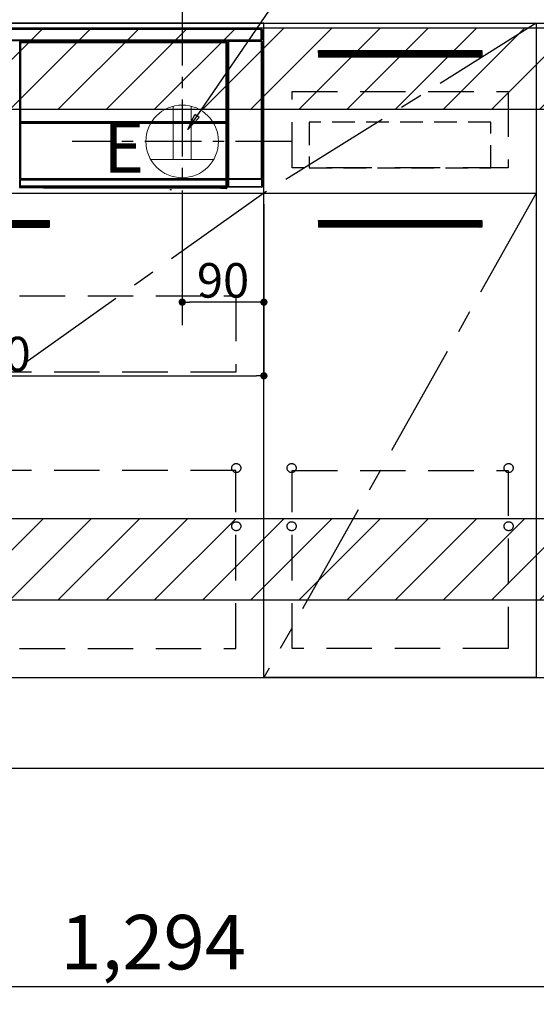
# Model space of a CAD drawing. Extents: x 55896 to 82369, y -22065 to -13195.
# Drawn here: x 72153 to 72722, y -20236 to -19152 of the extents above; entities that cross this region are included whole.
import ezdxf

# ---------------------------------------------------------------- set-up
doc = ezdxf.new("R2010")
doc.units = 0
doc.header["$LTSCALE"] = 50
doc.header["$MEASUREMENT"] = 0
doc.linetypes.add('CENTER', pattern=[2, 1.25, -0.25, 0.25, -0.25])
doc.linetypes.add('HIDDEN', pattern=[0.375, 0.25, -0.125])
doc.layers.get('0').update_dxf_attribs({"linetype": 'CONTINUOUS'})
doc.layers.get('DEFPOINTS').update_dxf_attribs({"color": 146, "linetype": 'CONTINUOUS'})
for name, color, linetype in [('111-壁仕上', 3, 'CONTINUOUS'), ('120-キャビネット（外）', 7, 'CONTINUOUS'), ('121-キャビネット（中）', 253, 'HIDDEN'), ('122-扉', 6, 'CONTINUOUS'), ('123-扉向き', 231, 'CENTER'), ('126-甲板', 2, 'CONTINUOUS'), ('150-機器', 8, 'CONTINUOUS'), ('160-文字', 254, 'CONTINUOUS'), ('166-寸法B', 11, 'CONTINUOUS'), ('180-補助', 161, 'CONTINUOUS')]:
    doc.layers.add(name, color=color, linetype=linetype)
doc.styles.add('KH001', font='txt')
doc.styles.add('ＭＳ ゴシック', font='txt', dxfattribs={"height": 10})
doc.dimstyles.new('KH1xx015', dxfattribs={"dimscale": 10, "dimtxt": 3.8, "dimasz": 0.8, "dimexe": 0.3, "dimexo": 1.2, "dimgap": 0.5, "dimtad": 3, "dimdec": 1, "dimdsep": 46, "dimlunit": 6, "dimtxsty": 'KH001', "dimblk": 'DOT', "dimcen": 1, "dimdle": 1, "dimclrd": 256, "dimclre": 256, "dimclrt": 256, "dimadec": 0, "dimazin": 0, "dimtfac": 1, "dimtdec": 1, "dimtix": 1, "dimtmove": 2, "dimatfit": 3, "dimldrblk": 'CLOSEDBLANK', "dimfxl": 1, "dimtolj": 1, "dimtzin": 0, "dimlwd": -1, "dimlwe": -1, "dimarcsym": 0})
doc.dimstyles.new('KH1xx030', dxfattribs={"dimscale": 30, "dimtxt": 2, "dimasz": 0.6, "dimexe": 0.3, "dimexo": 1.2, "dimgap": 0.5, "dimtad": 3, "dimdec": 1, "dimdsep": 46, "dimlunit": 6, "dimtxsty": 'KH001', "dimblk": 'DOT', "dimcen": 1, "dimdle": 1, "dimclrd": 256, "dimclre": 256, "dimclrt": 256, "dimadec": 0, "dimazin": 0, "dimtfac": 1, "dimtdec": 1, "dimtix": 1, "dimtmove": 2, "dimatfit": 3, "dimldrblk": 'CLOSEDBLANK', "dimfxl": 1, "dimtolj": 1, "dimtzin": 0, "dimlwd": -1, "dimlwe": -1, "dimarcsym": 0})

# ---------------------------------------------------------------- blocks, each defined once
blk = doc.blocks.new('_Dot')
at = {"color": 0, "linetype": 'ByBlock', "lineweight": -2}
blk.add_line((-0.5, 0), (-1, 0), dxfattribs=at)
at = {"color": 0, "linetype": 'ByBlock', "const_width": 0.5}
blk.add_lwpolyline([(-0.25, 0, 1), (0.25, 0, 1)], format="xyb", close=True, dxfattribs=at)
blk = doc.blocks.new('*D31')
at = {"layer": '166-寸法B', "transparency": 16777216}
for p, q in [((71653.2, -20012.3), (71653.2, -20495.3)), ((74241.2, -20012.3), (74241.2, -20495.3)), ((74223.2, -20486.3), (71671.2, -20486.3))]:
    blk.add_line(p, q, dxfattribs=at)
at = {"layer": 'DEFPOINTS', "color": 0, "transparency": 16777216}
for p in [(71653.2, -19976.3), (74241.2, -19976.3), (71653.2, -20486.3)]:
    blk.add_point(p, dxfattribs=at)
at = {"layer": '166-寸法B', "transparency": 16777216, "xscale": 18, "yscale": 18, "zscale": 18, "rotation": 180}
blk.add_blockref('_Dot', (71653.2, -20486.3), dxfattribs=at)
at = {"layer": '166-寸法B', "transparency": 16777216, "xscale": 18, "yscale": 18, "zscale": 18}
blk.add_blockref('_Dot', (74241.2, -20486.3), dxfattribs=at)
at = {"layer": '166-寸法B', "transparency": 16777216, "insert": (72947.2, -20437.5), "char_height": 60, "attachment_point": 5, "style": 'KH001'}
blk.add_mtext('\\A1;2,588', dxfattribs=at)
blk = doc.blocks.new('_ClosedBlank')
at = {"color": 0, "linetype": 'ByBlock', "lineweight": -2}
for p, q in [((-1, 0.167), (0, 0)), ((-1, 0.167), (-1, -0.167)), ((0, 0), (-1, -0.167))]:
    blk.add_line(p, q, dxfattribs=at)
blk = doc.blocks.new('*D54')
at = {"layer": 'DEFPOINTS', "transparency": 16777216}
for p, q in [((72332.2, -19355.3), (72332.2, -19466.2)), ((72422.2, -19355.3), (72422.2, -19466.2)), ((72414.2, -19463.2), (72340.2, -19463.2))]:
    blk.add_line(p, q, dxfattribs=at)
at = {"layer": 'DEFPOINTS', "color": 0, "transparency": 16777216}
for p in [(72332.2, -19343.3), (72422.2, -19343.3), (72332.2, -19463.2)]:
    blk.add_point(p, dxfattribs=at)
at = {"layer": 'DEFPOINTS', "transparency": 16777216, "xscale": 8, "yscale": 8, "zscale": 8, "rotation": 180}
blk.add_blockref('_Dot', (72332.2, -19463.2), dxfattribs=at)
at = {"layer": 'DEFPOINTS', "transparency": 16777216, "xscale": 8, "yscale": 8, "zscale": 8}
blk.add_blockref('_Dot', (72422.2, -19463.2), dxfattribs=at)
at = {"layer": 'DEFPOINTS', "transparency": 16777216, "insert": (72377.2, -19439.2), "char_height": 38, "attachment_point": 5, "style": 'KH001'}
blk.add_mtext('\\A1;90', dxfattribs=at)
blk = doc.blocks.new('*D55')
at = {"layer": 'DEFPOINTS', "transparency": 16777216}
for p, q in [((71822.2, -19355.3), (71822.2, -19547.3)), ((72422.2, -19355.3), (72422.2, -19547.3)), ((71830.2, -19544.3), (72414.2, -19544.3))]:
    blk.add_line(p, q, dxfattribs=at)
at = {"layer": 'DEFPOINTS', "color": 0, "transparency": 16777216}
for p in [(71822.2, -19343.3), (72422.2, -19343.3), (72422.2, -19544.3)]:
    blk.add_point(p, dxfattribs=at)
at = {"layer": 'DEFPOINTS', "transparency": 16777216, "xscale": 8, "yscale": 8, "zscale": 8, "rotation": 180}
blk.add_blockref('_Dot', (71822.2, -19544.3), dxfattribs=at)
at = {"layer": 'DEFPOINTS', "transparency": 16777216, "xscale": 8, "yscale": 8, "zscale": 8}
blk.add_blockref('_Dot', (72422.2, -19544.3), dxfattribs=at)
at = {"layer": 'DEFPOINTS', "transparency": 16777216, "insert": (72122.2, -19520.3), "char_height": 38, "attachment_point": 5, "style": 'KH001'}
blk.add_mtext('\\A1;600', dxfattribs=at)
blk = doc.blocks.new('HT-F6S_S')
at = {"layer": '150-機器', "color": 13, "linetype": 'Continuous'}
for p, q in [((-296.8, -45.8), (296.8, -45.8)), ((296.8, -46.9), (-296.8, -46.9)), ((296.8, -45.8), (296.8, -46.9)), ((296.8, -46.9), (296.8, -47)), ((296.8, -47), (296.9, -47)), ((296.9, -58.3), (296.9, -47)), ((296.9, -47), (298, -47)), ((298, -47), (298, -58.3)), ((-296.8, -58.4), (296.8, -58.4)), ((296.8, -59.5), (-296.8, -59.5)), ((31.1, -61.2), (30.9, -61)), ((31.1, -152.2), (31.1, -61.2)), ((31.1, -61.2), (31.2, -61.2)), ((31.2, -61.3), (31.2, -211.5)), ((31.3, -61.4), (31.2, -61.3)), ((31.3, -147.4), (31.3, -61.4)), ((31.3, -61.4), (31.8, -61.4)), ((31.4, -60.5), (31.6, -60.7)), ((31.4, -60.5), (258.7, -60.5)), ((31.6, -60.7), (258.5, -60.7)), ((31.6, -60.7), (31.6, -60.8)), ((31.7, -60.8), (31.8, -60.9)), ((258.4, -60.8), (31.7, -60.8)), ((31.8, -61.4), (31.8, -60.9)), ((31.8, -60.9), (258.3, -60.9)), ((258.3, -61.4), (31.8, -61.4)), ((31.8, -61.4), (31.8, -147.4)), ((258.3, -60.9), (258.4, -60.8)), ((258.3, -61.4), (258.3, -60.9)), ((258.3, -147.4), (258.3, -61.4)), ((258.3, -61.4), (258.8, -61.4)), ((258.5, -60.7), (258.7, -60.5)), ((258.5, -60.7), (258.5, -60.8)), ((258.9, -61.3), (258.8, -61.4)), ((258.8, -61.4), (258.8, -147.4)), ((259, -61.2), (258.9, -61.2)), ((258.9, -61.3), (258.9, -75.9)), ((259.2, -61), (259, -61.2)), ((259, -61.2), (259, -73.9)), ((259.2, -61), (259.2, -62)), ((259.2, -62), (259.2, -62.1)), ((259.2, -62.1), (259.2, -66.5)), ((260.3, -63.7), (259.2, -63.7)), ((260.5, -60.1), (260.3, -60)), ((260.3, -60), (260.3, -90.4)), ((260.5, -210.8), (260.5, -60.1)), ((260.5, -60.1), (261, -60.1)), ((260.8, -59.5), (260.9, -59.6)), ((260.9, -59.5), (260.9, -59.6)), ((260.9, -59.6), (261, -59.6)), ((261, -59.6), (261, -60.1)), ((261, -59.6), (297.5, -59.6)), ((261, -60.1), (261, -210.8)), ((297.5, -60.1), (261, -60.1)), ((261.4, -59.6), (261.4, -59.5)), ((261.4, -59.6), (261.9, -59.6)), ((261.9, -59.6), (261.9, -59.5)), ((262.4, -59.6), (262.4, -59.5)), ((262.4, -59.6), (262.4, -59.5)), ((263.3, -59.5), (263.1, -59.5)), ((265.8, -59.5), (263.3, -59.5)), ((265.8, -59.5), (265.8, -59.5)), ((275.3, -59.5), (272.7, -59.5)), ((272.7, -59.5), (272.7, -59.5)), ((275.4, -59.5), (275.3, -59.5)), ((283.8, -59.5), (284.1, -59.6)), ((285.1, -59.6), (285.1, -59.6)), ((286.1, -59.6), (286.2, -59.6)), ((286.2, -59.5), (286.2, -59.6)), ((290.2, -59.6), (290.2, -59.5)), ((290.2, -59.6), (290.3, -59.6)), ((291.3, -59.6), (291.3, -59.6)), ((292.3, -59.6), (292.6, -59.5)), ((295.4, -59.5), (295.5, -59.6)), ((295.5, -59.6), (295.5, -59.5)), ((295.5, -59.6), (296.1, -59.6)), ((296.1, -59.6), (296.1, -59.5)), ((296.9, -58.3), (296.8, -58.3)), ((296.8, -58.3), (296.8, -58.4)), ((296.8, -58.4), (296.8, -59.5)), ((298, -58.3), (296.9, -58.3)), ((297.1, -58.3), (297.1, -59.6)), ((297.3, -59.5), (297.3, -58.3)), ((297.3, -59.5), (297.4, -59.5)), ((297.4, -58.3), (297.4, -59.5)), ((297.7, -59.5), (297.4, -59.5)), ((297.5, -59.6), (297.7, -59.5)), ((297.5, -60.1), (297.5, -59.6)), ((297.5, -210.8), (297.5, -60.1)), ((297.5, -60.1), (298, -60.1)), ((298.2, -60), (298, -60.1)), ((298, -60.1), (298, -210.8)), ((298.2, -219.9), (298.2, -60)), ((259, -73.9), (258.9, -73.9)), ((258.9, -74.6), (259.2, -74.6)), ((259.2, -74.6), (258.9, -74.6)), ((259, -73.9), (259.2, -74.1)), ((259.2, -65.1), (260.3, -65.1)), ((260.3, -66.3), (259.2, -66.3)), ((259.2, -66.5), (259.3, -66.6)), ((259.2, -67.1), (259.3, -67)), ((259.2, -67.1), (260.3, -67.1)), ((259.2, -74.1), (259.2, -67.6)), ((260.3, -67.6), (259.2, -67.6)), ((259.2, -74.1), (259.2, -74.1)), ((259.2, -74.1), (259.7, -74.1)), ((259.3, -74.4), (259.2, -74.5)), ((259.2, -74.5), (259.2, -74.5)), ((259.2, -74.5), (259.2, -74.6)), ((259.2, -74.6), (259.2, -74.6)), ((259.2, -75.6), (259.2, -74.6)), ((259.2, -74.6), (259.2, -74.6)), ((259.2, -75.6), (259.7, -75.6)), ((259.3, -67), (259.3, -66.6)), ((260.3, -66.9), (259.3, -66.9)), ((259.3, -67), (260.3, -67)), ((259.4, -74.3), (259.3, -74.4)), ((259.5, -74.3), (259.4, -74.3)), ((259.6, -74.2), (259.5, -74.3)), ((259.7, -74.1), (259.6, -74.2)), ((259.7, -74.1), (259.7, -75.6)), ((259.7, -75.6), (259.7, -76.1)), ((259.7, -75.6), (260.3, -75.6)), ((259.1, -76.1), (258.9, -75.9)), ((259.1, -76.1), (259.1, -94.3)), ((260.3, -76.1), (259.1, -76.1)), ((258.9, -94.5), (259.1, -94.3)), ((258.9, -94.5), (258.9, -211)), ((260.3, -95.8), (258.9, -95.8)), ((258.9, -95.8), (260.3, -95.8)), ((258.9, -96.5), (259, -96.5)), ((259.2, -96.3), (259, -96.5)), ((259, -96.5), (259, -152.2)), ((259.1, -94.3), (260.3, -94.3)), ((259.2, -218.3), (259.2, -96.3)), ((259.2, -96.3), (259.2, -96.3)), ((260.3, -96.3), (259.2, -96.3)), ((260.3, -95.8), (260.3, -94.3)), ((31.3, -148), (31.3, -147.4)), ((31.8, -147.4), (31.3, -147.4)), ((31.8, -148), (31.3, -148)), ((31.3, -150.3), (31.3, -149)), ((31.3, -149), (31.3, -149)), ((31.8, -150.3), (31.3, -150.3)), ((31.3, -211.3), (31.3, -150.3)), ((31.8, -147.4), (31.8, -148)), ((31.8, -148), (258.3, -148)), ((31.8, -148.7), (31.8, -148.5)), ((31.8, -148.5), (258.3, -148.5)), ((31.8, -148.5), (31.8, -148.5)), ((258.3, -148.5), (31.8, -148.5)), ((31.8, -148.7), (31.8, -149.9)), ((258.3, -148.7), (31.8, -148.7)), ((31.8, -149.9), (31.8, -150.3)), ((31.8, -149.9), (258.3, -149.9)), ((258.3, -150.3), (31.8, -150.3)), ((31.8, -150.3), (31.8, -210.8)), ((258.3, -148), (258.3, -147.4)), ((258.8, -147.4), (258.3, -147.4)), ((258.8, -148), (258.3, -148)), ((258.3, -148.7), (258.3, -148.5)), ((258.3, -148.5), (258.3, -148.5)), ((258.3, -149.9), (258.3, -148.7)), ((258.3, -149.9), (258.3, -150.3)), ((258.3, -210.8), (258.3, -150.3)), ((258.8, -150.3), (258.3, -150.3)), ((258.8, -147.4), (258.8, -148)), ((258.8, -149), (258.8, -150.3)), ((258.8, -149), (258.8, -149)), ((258.8, -150.3), (258.8, -210.8)), ((31.1, -211.5), (31.1, -152.2)), ((31.1, -152.2), (31.2, -152.2)), ((258.9, -152.2), (259, -152.2)), ((259, -152.2), (259, -211.5)), ((260.3, -170.5), (260.3, -219.9)), ((31.6, -211.5), (31.1, -211.5)), ((31.2, -212.5), (31.1, -212.5)), ((31.3, -211.3), (31.2, -211.5)), ((258.4, -211.5), (31.2, -211.5)), ((31.2, -219.3), (31.2, -212.5)), ((31.7, -212.5), (31.2, -212.5)), ((258.3, -211.3), (31.3, -211.3)), ((31.3, -211.3), (31.3, -211.3)), ((31.3, -211.3), (31.4, -211.3)), ((31.4, -211.3), (31.4, -211.2)), ((31.4, -211.2), (31.5, -211.2)), ((31.5, -211.2), (31.6, -211.1)), ((31.6, -211), (31.7, -210.9)), ((31.6, -211.1), (31.6, -211)), ((31.6, -211.5), (258.5, -211.5)), ((31.6, -211.5), (31.6, -211.5)), ((31.6, -212), (31.7, -212)), ((31.7, -210.9), (31.8, -210.8)), ((31.7, -212), (31.7, -212.5)), ((31.7, -212), (258.4, -212)), ((31.7, -212.5), (31.7, -218.8)), ((258.4, -212.5), (31.7, -212.5)), ((31.8, -210.8), (258.3, -210.8)), ((258.3, -210.8), (258.8, -210.8)), ((258.3, -211.3), (258.3, -210.8)), ((258.4, -211.5), (258.3, -211.3)), ((258.4, -212), (258.4, -212.5)), ((258.4, -212), (258.5, -212)), ((258.4, -218.8), (258.4, -212.5)), ((258.9, -212.5), (258.4, -212.5)), ((259, -211.5), (258.5, -211.5)), ((258.5, -211.5), (258.5, -211.5)), ((258.8, -210.8), (258.9, -211)), ((258.9, -212.5), (258.9, -219.3)), ((259, -212.5), (258.9, -212.5)), ((260.4, -210.8), (260.5, -210.8)), ((260.9, -211.8), (260.4, -211.8)), ((260.4, -219.8), (260.4, -211.8)), ((260.5, -210.8), (261, -210.8)), ((260.9, -211.3), (297.6, -211.3)), ((261, -211.3), (260.9, -211.3)), ((297.6, -211.8), (260.9, -211.8)), ((260.9, -211.8), (260.9, -219.8)), ((261, -210.8), (297.5, -210.8)), ((261, -211.3), (261, -210.8)), ((297.5, -211.3), (261, -211.3)), ((297.5, -210.8), (297.5, -211.3)), ((297.5, -210.8), (298, -210.8)), ((297.6, -211.3), (297.5, -211.3)), ((298.1, -211.8), (297.6, -211.8)), ((297.6, -219.8), (297.6, -211.8)), ((298, -210.8), (298.1, -210.8)), ((298.1, -211.8), (298.1, -219.8)), ((30.8, -220.5), (31.2, -220.1)), ((31.2, -219.4), (31.2, -219.3)), ((31.2, -220.1), (31.2, -219.4)), ((31.2, -219.4), (31.7, -219.4)), ((31.2, -220.1), (31.7, -220.1)), ((31.7, -220.6), (31.3, -221)), ((57.4, -221), (31.3, -221)), ((31.7, -218.8), (31.7, -218.8)), ((31.7, -218.8), (31.7, -218.9)), ((31.7, -218.8), (258.4, -218.8)), ((31.7, -219.4), (31.7, -218.9)), ((31.7, -218.9), (258.4, -218.9)), ((258.4, -219.4), (31.7, -219.4)), ((31.7, -219.4), (31.7, -220.1)), ((31.7, -220.1), (258.4, -220.1)), ((31.7, -220.6), (31.7, -220.1)), ((258.4, -220.6), (31.7, -220.6)), ((57.4, -221), (252.3, -221)), ((57.4, -221), (57.4, -221)), ((231.9, -220.7), (74, -220.7)), ((74, -220.7), (74, -220.9)), ((74, -220.9), (231.9, -220.9)), ((196.3, -223.1), (198.1, -222.9)), ((231.9, -220.9), (231.9, -220.7)), ((252.3, -221.3), (252.3, -221)), ((252.8, -221.3), (252.3, -221.3)), ((252.8, -221), (258.7, -221)), ((252.8, -221), (252.8, -221.3)), ((252.8, -221.3), (252.8, -221.8)), ((252.8, -221.3), (258.7, -221.3)), ((258.7, -221.8), (252.8, -221.8)), ((258.4, -218.9), (258.4, -218.8)), ((258.4, -218.8), (258.4, -218.8)), ((258.4, -219.4), (258.4, -218.9)), ((258.4, -220.1), (258.4, -219.4)), ((258.4, -219.4), (258.9, -219.4)), ((258.4, -220.1), (258.9, -220.1)), ((258.4, -220.6), (258.4, -220.1)), ((258.7, -221), (258.4, -220.6)), ((258.7, -221), (258.7, -220.9)), ((258.7, -221.3), (258.7, -220.9)), ((258.7, -221.8), (258.7, -221.3)), ((259.2, -221.3), (258.7, -221.3)), ((258.8, -221.8), (258.7, -221.8)), ((258.9, -219.3), (258.9, -219.4)), ((258.9, -219.4), (258.9, -220.1)), ((258.9, -220.1), (259.2, -220.5)), ((259.2, -218.3), (260.3, -218.3)), ((259.2, -218.8), (259.3, -218.9)), ((260.3, -218.8), (259.2, -218.8)), ((259.2, -220.5), (259.2, -221.3)), ((259.2, -221.3), (259.3, -221.3)), ((259.3, -221.3), (259.3, -218.9)), ((260.3, -218.9), (259.3, -218.9)), ((260.3, -219.9), (260.4, -219.8)), ((260.9, -219.8), (260.4, -219.8)), ((260.9, -220.3), (260.8, -220.4)), ((297.7, -220.4), (260.8, -220.4)), ((260.9, -219.8), (260.9, -220.3)), ((260.9, -219.8), (297.6, -219.8)), ((297.6, -220.3), (260.9, -220.3)), ((297.6, -220.3), (297.6, -219.8)), ((298.1, -219.8), (297.6, -219.8)), ((297.7, -220.4), (297.6, -220.3)), ((298.1, -219.8), (298.2, -219.9))]:
    blk.add_line(p, q, dxfattribs=at)
for points in [[(31.4, -60.5), (31.3, -60.5), (31.2, -60.5), (31.2, -60.5), (31.1, -60.5), (31.1, -60.6), (31, -60.6), (31, -60.6), (30.9, -60.7), (30.9, -60.7), (30.9, -60.8), (30.9, -60.9), (30.9, -60.9), (30.9, -61)], [(31.7, -60.8), (31.6, -60.8), (31.5, -60.8), (31.5, -60.8), (31.4, -60.8), (31.4, -60.9), (31.3, -60.9), (31.3, -60.9), (31.2, -61), (31.2, -61.1), (31.2, -61.1), (31.2, -61.2), (31.2, -61.2), (31.2, -61.3)], [(258.9, -61.3), (258.9, -61.2), (258.9, -61.1), (258.9, -61.1), (258.9, -61), (258.8, -61), (258.8, -60.9), (258.8, -60.9), (258.7, -60.8), (258.6, -60.8), (258.6, -60.8), (258.5, -60.8), (258.5, -60.8), (258.4, -60.8)], [(259.2, -61), (259.2, -60.9), (259.2, -60.8), (259.2, -60.8), (259.2, -60.7), (259.1, -60.7), (259.1, -60.6), (259.1, -60.6), (259, -60.5), (259, -60.5), (258.9, -60.5), (258.8, -60.5), (258.8, -60.5), (258.7, -60.5)], [(260.8, -59.5), (260.8, -59.5), (260.7, -59.5), (260.7, -59.5), (260.6, -59.5), (260.5, -59.6), (260.5, -59.6), (260.5, -59.7), (260.4, -59.7), (260.4, -59.8), (260.4, -59.8), (260.3, -59.9), (260.3, -59.9), (260.3, -60)], [(265.8, -59.5), (265.8, -59.5), (265.9, -59.5), (266, -59.5), (266.2, -59.5), (266.4, -59.6), (266.7, -59.6), (267, -59.6), (267.4, -59.6), (267.7, -59.6), (268.1, -59.6), (268.6, -59.6), (269, -59.6), (269.4, -59.6), (269.9, -59.6), (270.3, -59.6), (270.7, -59.6), (271.1, -59.6), (271.4, -59.6), (271.8, -59.6), (272.1, -59.6), (272.3, -59.5), (272.5, -59.5), (272.6, -59.5), (272.7, -59.5), (272.7, -59.5), (272.7, -59.5)], [(283.8, -59.5), (283.8, -59.5), (283.8, -59.5), (283.8, -59.5), (283.7, -59.5), (283.6, -59.5), (283.6, -59.5), (283.5, -59.5), (283.4, -59.5), (283.2, -59.5), (283.1, -59.5), (283, -59.5), (282.9, -59.5), (282.8, -59.5)], [(284.1, -59.6), (284.1, -59.6), (284.1, -59.6), (284.1, -59.6), (284.2, -59.6), (284.3, -59.6), (284.3, -59.6), (284.4, -59.6), (284.5, -59.6), (284.6, -59.6), (284.8, -59.6), (284.9, -59.6), (285, -59.6), (285.1, -59.6)], [(285.1, -59.6), (285.2, -59.6), (285.3, -59.6), (285.5, -59.6), (285.6, -59.6), (285.7, -59.6), (285.8, -59.6), (285.9, -59.6), (285.9, -59.6), (286, -59.6), (286, -59.6), (286.1, -59.6), (286.1, -59.6), (286.1, -59.6)], [(286.2, -59.6), (286.2, -59.6), (286.3, -59.6), (286.3, -59.6), (286.4, -59.6), (286.6, -59.6), (286.7, -59.6), (286.9, -59.6), (287.1, -59.6), (287.3, -59.6), (287.5, -59.6), (287.8, -59.6), (288, -59.6), (288.3, -59.6), (288.5, -59.6), (288.8, -59.6), (289, -59.6), (289.2, -59.6), (289.4, -59.6), (289.6, -59.6), (289.8, -59.6), (289.9, -59.6), (290, -59.6), (290.1, -59.6), (290.2, -59.6), (290.2, -59.6), (290.2, -59.6)], [(290.3, -59.6), (290.3, -59.6), (290.3, -59.6), (290.4, -59.6), (290.4, -59.6), (290.5, -59.6), (290.6, -59.6), (290.7, -59.6), (290.8, -59.6), (290.9, -59.6), (291, -59.6), (291.1, -59.6), (291.3, -59.6), (291.3, -59.6)], [(291.3, -59.6), (291.5, -59.6), (291.6, -59.6), (291.7, -59.6), (291.8, -59.6), (291.9, -59.6), (292, -59.6), (292.1, -59.6), (292.2, -59.6), (292.2, -59.6), (292.3, -59.6), (292.3, -59.6), (292.3, -59.6), (292.3, -59.6)], [(293.6, -59.5), (293.4, -59.5), (293.3, -59.5), (293.2, -59.5), (293.1, -59.5), (293, -59.5), (292.9, -59.5), (292.8, -59.5), (292.7, -59.5), (292.7, -59.5), (292.6, -59.5), (292.6, -59.5), (292.6, -59.5), (292.6, -59.5)], [(296.1, -59.6), (296.3, -59.6), (296.4, -59.6), (296.5, -59.6), (296.6, -59.6), (296.7, -59.6), (296.8, -59.6), (296.9, -59.6), (297, -59.6), (297, -59.6), (297.1, -59.6), (297.1, -59.6), (297.1, -59.6)], [(297.1, -59.6), (297.3, -59.5)], [(298.2, -60), (298.2, -59.9), (298.2, -59.9), (298.1, -59.8), (298.1, -59.7), (298.1, -59.7), (298, -59.6), (298, -59.6), (297.9, -59.6), (297.9, -59.5), (297.8, -59.5), (297.8, -59.5), (297.7, -59.5), (297.7, -59.5)], [(258.9, -74.5), (259, -74.4), (259, -74.4), (259.1, -74.4), (259.1, -74.3), (259.1, -74.2), (259.1, -74.2), (259.2, -74.1), (259.2, -74.1)], [(259.2, -67.1), (259.2, -67.1), (259.2, -67.1), (259.2, -67.1), (259.2, -67.2), (259.2, -67.2), (259.2, -67.2), (259.2, -67.3), (259.2, -67.3), (259.2, -67.4), (259.2, -67.5), (259.2, -67.5), (259.2, -67.6), (259.2, -67.6)], [(259.2, -96.3), (259.2, -96.3), (259.1, -96.2), (259.1, -96.1), (259.1, -96.1), (259.1, -96), (259, -96), (259, -95.9), (258.9, -95.9)], [(31.3, -148), (31.3, -148.1), (31.3, -148.3), (31.3, -148.4), (31.3, -148.5), (31.3, -148.6), (31.3, -148.7), (31.3, -148.8), (31.3, -148.9), (31.3, -148.9), (31.3, -149), (31.3, -149), (31.3, -149), (31.3, -149)], [(31.8, -148), (31.8, -148.1), (31.8, -148.1), (31.8, -148.2), (31.8, -148.2), (31.8, -148.3), (31.8, -148.3), (31.8, -148.4), (31.8, -148.4), (31.8, -148.5), (31.8, -148.5), (31.8, -148.5), (31.8, -148.5), (31.8, -148.5)], [(258.3, -148.5), (258.3, -148.5), (258.3, -148.5), (258.3, -148.5), (258.3, -148.4), (258.3, -148.4), (258.3, -148.4), (258.3, -148.3), (258.3, -148.3), (258.3, -148.2), (258.3, -148.2), (258.3, -148.1), (258.3, -148), (258.3, -148)], [(258.8, -149), (258.8, -149), (258.8, -149), (258.8, -148.9), (258.8, -148.9), (258.8, -148.8), (258.8, -148.7), (258.8, -148.6), (258.8, -148.5), (258.8, -148.4), (258.8, -148.3), (258.8, -148.2), (258.8, -148.1), (258.8, -148)], [(31.1, -211.5), (31.1, -211.7), (31.1, -211.8), (31.1, -211.9), (31.1, -212), (31.1, -212.1), (31.1, -212.2), (31.1, -212.3), (31.1, -212.4), (31.1, -212.4), (31.1, -212.5), (31.1, -212.5), (31.1, -212.5), (31.1, -212.5)], [(31.6, -211.5), (31.6, -211.6), (31.6, -211.7), (31.6, -211.7), (31.6, -211.8), (31.6, -211.8), (31.6, -211.9), (31.6, -211.9), (31.6, -212), (31.6, -212), (31.6, -212), (31.6, -212), (31.6, -212), (31.6, -212)], [(258.4, -211.5), (258.5, -211.5), (258.6, -211.5), (258.6, -211.5), (258.7, -211.4), (258.7, -211.4), (258.8, -211.4), (258.8, -211.3), (258.9, -211.3), (258.9, -211.2), (258.9, -211.2), (258.9, -211.1), (258.9, -211), (258.9, -211)], [(258.5, -212), (258.5, -212), (258.5, -212), (258.5, -212), (258.5, -212), (258.5, -211.9), (258.5, -211.9), (258.5, -211.9), (258.5, -211.8), (258.5, -211.8), (258.5, -211.7), (258.5, -211.6), (258.5, -211.6), (258.5, -211.5)], [(259, -212.5), (259, -212.5), (259, -212.5), (259, -212.5), (259, -212.4), (259, -212.4), (259, -212.3), (259, -212.2), (259, -212.1), (259, -212), (259, -211.9), (259, -211.7), (259, -211.6), (259, -211.5)], [(260.4, -210.8), (260.4, -210.8), (260.4, -210.8), (260.4, -210.9), (260.4, -210.9), (260.4, -211), (260.4, -211.1), (260.4, -211.2), (260.4, -211.3), (260.4, -211.4), (260.4, -211.5), (260.4, -211.6), (260.4, -211.7), (260.4, -211.8)], [(260.9, -211.3), (260.9, -211.3), (260.9, -211.3), (260.9, -211.3), (260.9, -211.4), (260.9, -211.4), (260.9, -211.4), (260.9, -211.5), (260.9, -211.5), (260.9, -211.6), (260.9, -211.7), (260.9, -211.7), (260.9, -211.8), (260.9, -211.8)], [(297.6, -211.8), (297.6, -211.7), (297.6, -211.7), (297.6, -211.6), (297.6, -211.6), (297.6, -211.5), (297.6, -211.5), (297.6, -211.4), (297.6, -211.4), (297.6, -211.4), (297.6, -211.3), (297.6, -211.3), (297.6, -211.3), (297.6, -211.3)], [(298.1, -211.8), (298.1, -211.7), (298.1, -211.6), (298.1, -211.4), (298.1, -211.3), (298.1, -211.2), (298.1, -211.1), (298.1, -211), (298.1, -211), (298.1, -210.9), (298.1, -210.9), (298.1, -210.8), (298.1, -210.8), (298.1, -210.8)], [(30.8, -220.5), (30.8, -220.6), (30.9, -220.6), (30.9, -220.7), (30.9, -220.7), (30.9, -220.8), (31, -220.8), (31, -220.9), (31.1, -220.9), (31.1, -220.9), (31.2, -221), (31.2, -221), (31.3, -221), (31.3, -221)], [(31.7, -218.8), (31.6, -218.8), (31.5, -218.8), (31.5, -218.9), (31.4, -218.9), (31.4, -218.9), (31.3, -219), (31.3, -219), (31.2, -219.1), (31.2, -219.1), (31.2, -219.2), (31.2, -219.2), (31.2, -219.3), (31.2, -219.3)], [(252.8, -221), (252.7, -221), (252.6, -221), (252.6, -221), (252.5, -221), (252.5, -221), (252.4, -221), (252.4, -221), (252.3, -221), (252.3, -221), (252.3, -221), (252.3, -221), (252.3, -221), (252.3, -221)], [(258.9, -219.3), (258.9, -219.3), (258.9, -219.2), (258.9, -219.1), (258.9, -219.1), (258.8, -219), (258.8, -219), (258.8, -218.9), (258.7, -218.9), (258.7, -218.9), (258.6, -218.9), (258.5, -218.8), (258.5, -218.8), (258.4, -218.8)], [(258.7, -220.9), (258.8, -220.9), (258.9, -220.9), (258.9, -220.9), (259, -220.9), (259, -220.8), (259.1, -220.8), (259.1, -220.8), (259.1, -220.7), (259.2, -220.7), (259.2, -220.6), (259.2, -220.5), (259.2, -220.5), (259.2, -220.5)], [(258.8, -221.8), (258.8, -221.8), (258.9, -221.8), (259, -221.8), (259, -221.7), (259.1, -221.7), (259.1, -221.7), (259.2, -221.6), (259.2, -221.6), (259.2, -221.5), (259.2, -221.5), (259.3, -221.4), (259.3, -221.3), (259.3, -221.3)], [(259.2, -218.3), (259.2, -218.4), (259.2, -218.4), (259.2, -218.5), (259.2, -218.5), (259.2, -218.6), (259.2, -218.6), (259.2, -218.7), (259.2, -218.7), (259.2, -218.7), (259.2, -218.8), (259.2, -218.8), (259.2, -218.8), (259.2, -218.8)], [(260.3, -219.9), (260.3, -220), (260.3, -220), (260.4, -220.1), (260.4, -220.2), (260.4, -220.2), (260.5, -220.3), (260.5, -220.3), (260.6, -220.3), (260.6, -220.4), (260.7, -220.4), (260.7, -220.4), (260.8, -220.4), (260.8, -220.4)], [(297.7, -220.4), (297.7, -220.4), (297.8, -220.4), (297.8, -220.4), (297.9, -220.4), (298, -220.3), (298, -220.3), (298, -220.2), (298.1, -220.2), (298.1, -220.1), (298.1, -220.1), (298.2, -220), (298.2, -219.9), (298.2, -219.9)]]:
    blk.add_lwpolyline(points, dxfattribs=at)
for centre, radius, start, end in [((31.6, -61.2), 0.5, 90.0208, 179.9796), ((31.8, -61.4), 0.5, 90.0208, 179.9796), ((258.3, -61.4), 0.5, 0.0232, 89.9776), ((258.5, -61.2), 0.5, 0.0184, 89.9825), ((261, -60.1), 0.5, 90.0076, 179.9911), ((261.3, -44.9), 14.6, 268.525, 270.4838), ((262, -45.2), 14.3, 269.5002, 271.4996), ((297.5, -60.1), 0.5, 0.0069, 89.9944), ((258.5, -73.9), 0.5, 328.2339, 359.986), ((259.7, -75.6), 0.5, 180, 252.7727), ((258.5, -96.5), 0.5, 0.014, 31.7661), ((31.8, -149), 0.5, 90.0212, 179.98), ((31.8, -149), 0.5, 90.0194, 179.9802), ((31.8, -149.1), 0.452, 82.4823, 167.0985), ((31.8, -150.4), 0.452, 82.4814, 167.0994), ((258.3, -149), 0.5, 0.018, 89.9786), ((258.3, -149), 0.5, 0.018, 89.9803), ((258.3, -149.1), 0.452, 12.8952, 97.522), ((258.3, -150.4), 0.452, 12.9029, 97.5175), ((31.6, -212.5), 0.5, 90.0062, 180.0034), ((31.7, -212.5), 0.5, 90.006, 180.0036), ((258.3, -210.8), 0.5, 270.0211, 359.9772), ((258.4, -212.5), 0.5, 0, 90), ((258.5, -212.5), 0.5, 0, 90), ((260.9, -210.8), 0.5, 180.0035, 269.9931), ((261, -210.8), 0.5, 180.0072, 269.9945), ((297.5, -210.8), 0.5, 270, 359.9948), ((297.6, -210.8), 0.5, 270.0089, 359.9911), ((31.7, -219.4), 0.5, 90.0191, 179.9803), ((31.7, -220.1), 0.5, 180.0215, 269.9792), ((252.8, -221.3), 0.5, 180, 270), ((258.4, -219.4), 0.5, 0.0228, 89.9789), ((258.4, -220.1), 0.5, 270.0228, 359.9755), ((258.7, -221.3), 0.5, 270, 0.0074), ((260.9, -219.8), 0.5, 180.0096, 269.9921), ((297.6, -219.8), 0.5, 270.0059, 359.9923)]:
    blk.add_arc(centre, radius, start, end, dxfattribs=at)
blk = doc.blocks.new('*D60')
at = {"layer": '166-寸法B', "transparency": 16777216}
for p, q in [((71653.2, -20012.3), (71653.2, -20630.3)), ((74244.2, -20012.3), (74244.2, -20630.3)), ((74226.2, -20621.3), (71671.2, -20621.3))]:
    blk.add_line(p, q, dxfattribs=at)
at = {"layer": 'DEFPOINTS', "color": 0, "transparency": 16777216}
for p in [(71653.2, -19976.3), (74244.2, -19976.3), (71653.2, -20621.3)]:
    blk.add_point(p, dxfattribs=at)
at = {"layer": '166-寸法B', "transparency": 16777216, "xscale": 18, "yscale": 18, "zscale": 18, "rotation": 180}
blk.add_blockref('_Dot', (71653.2, -20621.3), dxfattribs=at)
at = {"layer": '166-寸法B', "transparency": 16777216, "xscale": 18, "yscale": 18, "zscale": 18}
blk.add_blockref('_Dot', (74244.2, -20621.3), dxfattribs=at)
at = {"layer": '166-寸法B', "transparency": 16777216, "insert": (72948.7, -20572.5), "char_height": 60, "attachment_point": 5, "style": 'KH001'}
blk.add_mtext('\\A1;2,591', dxfattribs=at)
blk = doc.blocks.new('*D64')
at = {"layer": '166-寸法B', "transparency": 16777216}
for p, q in [((71653.2, -20012.3), (71653.2, -20225.3)), ((72947.2, -20012.3), (72947.2, -20225.3)), ((71671.2, -20216.3), (72929.2, -20216.3))]:
    blk.add_line(p, q, dxfattribs=at)
at = {"layer": 'DEFPOINTS', "color": 0, "transparency": 16777216}
for p in [(71653.2, -19976.3), (72947.2, -19976.3), (72947.2, -20216.3)]:
    blk.add_point(p, dxfattribs=at)
at = {"layer": '166-寸法B', "transparency": 16777216, "xscale": 18, "yscale": 18, "zscale": 18, "rotation": 180}
blk.add_blockref('_Dot', (71653.2, -20216.3), dxfattribs=at)
at = {"layer": '166-寸法B', "transparency": 16777216, "xscale": 18, "yscale": 18, "zscale": 18}
blk.add_blockref('_Dot', (72947.2, -20216.3), dxfattribs=at)
at = {"layer": '166-寸法B', "transparency": 16777216, "insert": (72300.2, -20167.5), "char_height": 60, "attachment_point": 5, "style": 'KH001'}
blk.add_mtext('\\A1;1,294', dxfattribs=at)
blk = doc.blocks.new('ｺﾝｾﾝﾄ 展開用')
at = {"layer": '160-文字', "color": 4, "linetype": 'Continuous', "lineweight": 20}
for p, q in [((-20, 34.6), (-20, -34.6)), ((38.7, 10), (-20, 10)), ((38.7, -10), (-20, -10))]:
    blk.add_line(p, q, dxfattribs=at)
blk.add_circle((0, 0), 40, dxfattribs=at)

msp = doc.modelspace()

# ---------------------------------------------------------------- hatches: boundary and pattern name
at = {"layer": '122-扉'}
h = msp.add_hatch(dxfattribs=at)
h.set_pattern_fill('ANSI31', color=256, style=0)
h.set_pattern_definition([(45, (-108768.39389, -24230.72385), (-0.08838834765, 0.08838834765), [])])
h.paths.add_polyline_path([(72482.19, -19186.27), (72662.19, -19186.27), (72662.19, -19193.77), (72482.19, -19193.77)])
edge = h.paths.add_edge_path()
edge.add_line((72482.19, -19193.77), (72812.6, -19193.77))
h = msp.add_hatch(dxfattribs=at)
h.set_pattern_fill('ANSI31', color=256, style=0)
h.set_pattern_definition([(45, (-109341.89389, -24410.22384), (-0.08838834765, 0.08838834765), [])])
h.paths.add_polyline_path([(71908.69, -19373.27), (72185.69, -19373.27), (72185.69, -19380.77), (71908.69, -19380.77)])
h = msp.add_hatch(dxfattribs=at)
h.set_pattern_fill('ANSI31', color=256, style=0)
h.set_pattern_definition([(45, (-108768.39389, -24417.72384), (-0.08838834765, 0.08838834765), [])])
h.paths.add_polyline_path([(72482.19, -19373.27), (72662.19, -19373.27), (72662.19, -19380.77), (72482.19, -19380.77)])
edge = h.paths.add_edge_path()
edge.add_line((72482.19, -19380.77), (72812.6, -19380.77))
at = {"layer": '180-補助'}
h = msp.add_hatch(dxfattribs=at)
h.set_pattern_fill('ANSI31', color=13, scale=300, style=0)
h.set_pattern_definition([(45, (-170538.945, -4563.37), (-26.5165043, 26.5165043), [])])
h.paths.add_polyline_path([(71653.19, -19161.27), (74241.19, -19161.27), (74241.19, -19251.27), (71653.19, -19251.27)])
h = msp.add_hatch(dxfattribs=at)
h.set_pattern_fill('ANSI31', color=13, scale=300, style=0)
h.set_pattern_definition([(45, (-170538.945, -5103.37), (-26.5165043, 26.5165043), [])])
h.paths.add_polyline_path([(71653.19, -19701.27), (74241.19, -19701.27), (74241.19, -19791.27), (71653.19, -19791.27)])

# ---------------------------------------------------------------- linework, layer by layer
at = {"layer": '111-壁仕上', "ltscale": 2}
msp.add_line((74716.01, -19976.27), (71653.19, -19976.27), dxfattribs=at)
at = {"layer": '120-キャビネット（外）', "color": 6}
for points in [[(72422.19, -19156.27), (71672.19, -19156.27), (71672.19, -19876.27), (72422.19, -19876.27)], [(72722.19, -19876.27), (72422.19, -19876.27), (72422.19, -19156.27), (72722.19, -19156.27)], [(72422.19, -19343.27), (72722.19, -19343.27), (72722.19, -19876.27), (72422.19, -19876.27)], [(71653.19, -19876.27), (74222.19, -19876.27), (74222.19, -19976.27), (71653.19, -19976.27)]]:
    msp.add_lwpolyline(points, close=True, dxfattribs=at)
at = {"layer": '121-キャビネット（中）', "color": 13, "ltscale": 4}
for points in [[(72453.19, -19231.27), (72691.19, -19231.27), (72691.19, -19315.27), (72453.19, -19315.27)], [(71703.19, -19456.27), (72391.19, -19456.27), (72391.19, -19540.27), (71703.19, -19540.27)], [(72391.19, -19648.37), (71703.19, -19648.37), (71703.19, -19844.37), (72391.19, -19844.37)], [(72453.19, -19648.37), (72691.19, -19648.37), (72691.19, -19844.37), (72453.19, -19844.37)]]:
    msp.add_lwpolyline(points, close=True, dxfattribs=at)
at = {"layer": '121-キャビネット（中）', "color": 13, "ltscale": 2}
msp.add_lwpolyline([(72472.19, -19315.27), (72672.19, -19315.27), (72672.19, -19265.27), (72472.19, -19265.27)], close=True, dxfattribs=at)
at = {"layer": '121-キャビネット（中）', "color": 13, "ltscale": 4}
for centre in [(72391.69, -19645.77), (72452.69, -19645.77), (72452.69, -19645.77), (72691.69, -19645.77), (72691.69, -19645.77), (72391.69, -19709.77), (72391.69, -19709.77), (72452.69, -19709.77), (72452.69, -19709.77), (72691.69, -19709.77), (72691.69, -19709.77)]:
    msp.add_circle(centre, 5, dxfattribs=at)
at = {"layer": '122-扉'}
for p, q in [((72422.19, -19343.27), (72422.19, -19156.27)), ((72422.19, -19343.27), (72422.19, -19156.27)), ((72482.19, -19186.27), (72662.19, -19186.27)), ((72482.19, -19186.27), (72482.19, -19193.77)), ((72662.19, -19186.27), (72662.19, -19193.77)), ((72662.19, -19193.77), (72482.19, -19193.77)), ((71672.19, -19343.27), (72422.19, -19343.27)), ((71908.69, -19373.27), (72185.69, -19373.27)), ((72185.69, -19373.27), (72185.69, -19380.77)), ((72482.19, -19373.27), (72662.19, -19373.27)), ((72482.19, -19373.27), (72482.19, -19380.77)), ((72662.19, -19373.27), (72662.19, -19380.77)), ((71908.69, -19380.77), (72185.69, -19380.77)), ((72662.19, -19380.77), (72482.19, -19380.77))]:
    msp.add_line(p, q, dxfattribs=at)
at = {"layer": '123-扉向き', "ltscale": 2}
for p, q in [((72722.19, -19156.27), (72422.19, -19343.27)), ((72422.19, -19343.27), (71672.19, -19876.27)), ((72722.19, -19343.27), (72422.19, -19876.27))]:
    msp.add_line(p, q, dxfattribs=at)
at = {"layer": '126-甲板'}
msp.add_lwpolyline([(74244.19, -19116.27), (71656.19, -19116.27), (71656.19, -19156.27), (74244.19, -19156.27)], close=True, dxfattribs=at)
at = {"layer": '180-補助', "color": 13}
for points in [[(71653.19, -19161.27), (74241.19, -19161.27), (74241.19, -19251.27), (71653.19, -19251.27)], [(71653.19, -19701.27), (74241.19, -19701.27), (74241.19, -19791.27), (71653.19, -19791.27)]]:
    msp.add_lwpolyline(points, close=True, dxfattribs=at)
at = {"layer": 'DEFPOINTS', "linetype": 'CENTER'}
for p, q in [((72332.19, -19040.29), (72332.19, -19488.57)), ((72453.37, -19286.27), (72211.01, -19286.27))]:
    msp.add_line(p, q, dxfattribs=at)

# ---------------------------------------------------------------- block references
at = {"layer": '150-機器'}
msp.add_blockref('HT-F6S_S', (72122.19, -19116.27), dxfattribs=at)
at = {"layer": '160-文字', "rotation": 90}
msp.add_blockref('ｺﾝｾﾝﾄ 展開用', (72332.19, -19286.27), dxfattribs=at)

# ---------------------------------------------------------------- texts
at = {"layer": '160-文字', "color": 4, "lineweight": 0, "insert": (72245.43, -19264.73), "char_height": 56, "attachment_point": 1, "line_spacing_factor": 0.782827, "style": 'ＭＳ ゴシック'}
msp.add_mtext('E', dxfattribs=at)

# ---------------------------------------------------------------- dimensions: what is measured, and where the dimension line sits
at = {"layer": '166-寸法B'}
dim = msp.add_linear_dim(base=(71653.19, -20486.27), p1=(74241.19, -19976.27), p2=(71653.19, -19976.27), angle=180, dimstyle='KH1xx030', dxfattribs=at)
dim.commit()
dim.dimension.update_dxf_attribs({"geometry": '*D31', "text_midpoint": (72947.19, -20437.46)})
for base, p1, p2, picture, middle in [((71653.19, -20621.27), (74244.19, -19976.27), (71653.19, -19976.27), '*D60', (72948.69, -20572.46)), ((72947.19, -20216.27), (71653.19, -19976.27), (72947.19, -19976.27), '*D64', (72300.19, -20167.46))]:
    dim = msp.add_linear_dim(base=base, p1=p1, p2=p2, dimstyle='KH1xx030', dxfattribs=at)
    dim.commit()
    dim.dimension.update_dxf_attribs({"geometry": picture, "text_midpoint": middle})
at = {"layer": 'DEFPOINTS'}
for base, p1, p2, picture, middle in [((72422.19, -19544.34), (71822.19, -19343.27), (72422.19, -19343.27), '*D55', (72122.19, -19520.34)), ((72332.19, -19463.24), (72422.19, -19343.27), (72332.19, -19343.27), '*D54', (72377.19, -19439.24))]:
    dim = msp.add_linear_dim(base=base, p1=p1, p2=p2, dimstyle='KH1xx015', dxfattribs=at)
    dim.commit()
    dim.dimension.update_dxf_attribs({"geometry": picture, "text_midpoint": middle})

# ---------------------------------------------------------------- leaders
at = {"layer": '160-文字', "annotation_type": 0, "has_hookline": 1, "hookline_direction": 0, "text_width": 1397.06}
msp.add_leader([(72338.27, -19273.16), (72774.31, -18637.24), (72792.31, -18637.24)], dimstyle='KH1xx030', override={"dimgap": 0.5, "dimtad": 1}, dxfattribs=at)

doc.saveas('drawing.dxf')
